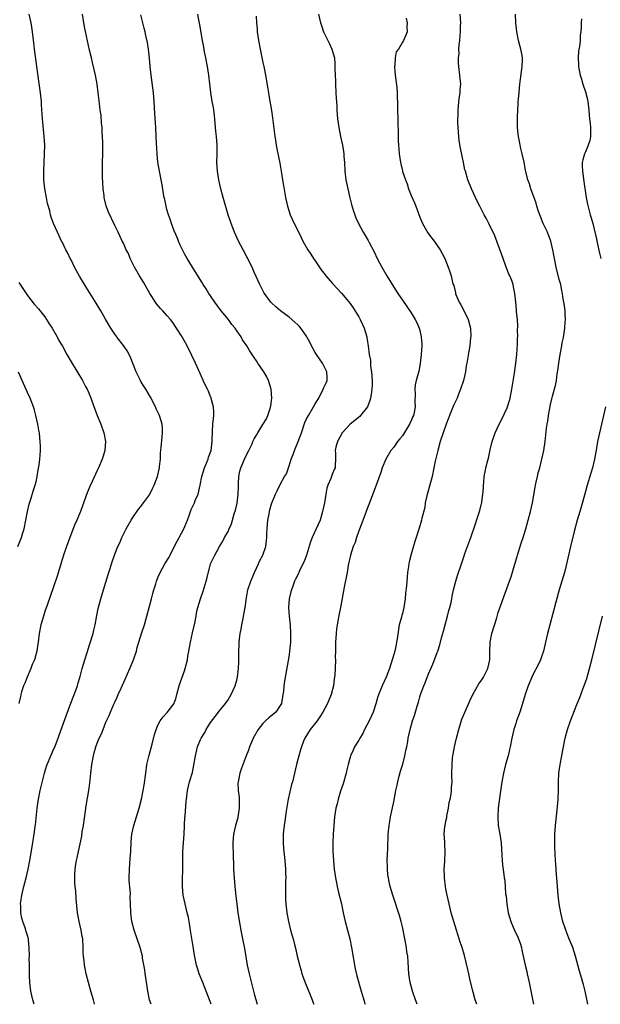
# Model space of a CAD drawing. Units: inches. Extents: x 2610000 to 2613000, y 1473000 to 1476000.
# Drawn here: x 2612225 to 2612358, y 1473000 to 1473226 of the extents above; entities that cross this region are included whole.
import ezdxf

# ---------------------------------------------------------------- set-up
doc = ezdxf.new("R2010")
doc.units = ezdxf.units.IN
doc.header["$MEASUREMENT"] = 0
doc.layers.add('LD26101473_10ft', color=93, linetype='Continuous')

msp = doc.modelspace()

# ---------------------------------------------------------------- linework, layer by layer
at = {"layer": 'LD26101473_10ft'}
for points, elevation in [([(2612228.55, 1473000), (2612228.23, 1473001), (2612227.77, 1473003), (2612227.53, 1473005), (2612227.46, 1473006.54), (2612227.45, 1473007), (2612227.47, 1473007.47), (2612227.43, 1473009), (2612227.41, 1473010.59), (2612227.43, 1473011), (2612227.4, 1473013), (2612227.24, 1473014.76), (2612227.2, 1473015), (2612227, 1473015.77), (2612226.71, 1473016.71), (2612226.64, 1473017), (2612226.49, 1473017.51), (2612225.94, 1473019), (2612225.72, 1473019.72), (2612225.48, 1473021), (2612225.46, 1473022.54), (2612225.42, 1473023), (2612225.47, 1473023.47), (2612225.69, 1473025), (2612226.16, 1473027), (2612226.67, 1473029), (2612227.13, 1473031), (2612227.51, 1473033), (2612228.2, 1473037), (2612228.33, 1473037.67), (2612228.53, 1473039), (2612228.75, 1473040.75), (2612228.83, 1473041.17), (2612229.24, 1473045), (2612229.51, 1473047), (2612229.92, 1473049), (2612230.22, 1473050.22), (2612230.92, 1473053), (2612231.4, 1473054.6), (2612231.53, 1473055), (2612232.35, 1473057), (2612233, 1473058.39), (2612233.18, 1473058.82), (2612234.03, 1473061), (2612234.3, 1473061.7), (2612235.86, 1473066.14), (2612236.96, 1473069.04), (2612238.19, 1473072.19), (2612238.47, 1473073), (2612238.56, 1473073.44), (2612239.12, 1473075.12), (2612239.57, 1473077), (2612240.12, 1473079), (2612240.66, 1473080.66), (2612241.34, 1473082.66), (2612242.05, 1473085), (2612242.25, 1473085.75), (2612242.52, 1473087), (2612242.89, 1473089.11), (2612243.23, 1473090.77), (2612243.84, 1473093), (2612244.45, 1473095), (2612245.47, 1473098.53), (2612245.95, 1473099.95), (2612246.28, 1473101), (2612247, 1473103.19), (2612247.75, 1473105), (2612248.18, 1473105.82), (2612248.65, 1473107), (2612249.64, 1473109), (2612250.75, 1473111), (2612251, 1473111.39), (2612252.48, 1473113.52), (2612253, 1473114.14), (2612253.65, 1473115), (2612255, 1473116.84), (2612255.1, 1473117), (2612255.71, 1473118.29), (2612256.09, 1473119), (2612256.83, 1473121), (2612257, 1473121.73), (2612257.25, 1473123), (2612257.3, 1473123.3), (2612257.48, 1473125), (2612257.55, 1473126.45), (2612257.69, 1473127.69), (2612257.87, 1473130.13), (2612257.98, 1473131), (2612257.98, 1473131.98), (2612257.92, 1473133), (2612257.31, 1473135), (2612256.53, 1473136.53), (2612256.33, 1473137), (2612255.22, 1473139.22), (2612254.17, 1473141), (2612253.72, 1473141.72), (2612253, 1473142.82), (2612252.91, 1473143), (2612252.28, 1473144.28), (2612251.94, 1473145), (2612251.23, 1473146.77), (2612250.56, 1473148.56), (2612249.86, 1473149.86), (2612249.03, 1473151.03), (2612247.6, 1473152.85), (2612247.48, 1473153), (2612247, 1473153.67), (2612246.11, 1473155), (2612244.93, 1473157.07), (2612243.86, 1473159), (2612242.78, 1473160.78), (2612240.43, 1473164.43), (2612238.95, 1473166.95), (2612237.81, 1473169), (2612237, 1473170.66), (2612236.82, 1473171), (2612236.22, 1473172.22), (2612235.81, 1473173), (2612235, 1473174.69), (2612234.83, 1473175), (2612233.86, 1473177), (2612233, 1473178.99), (2612232.47, 1473180.47), (2612232.31, 1473181), (2612232.09, 1473181.91), (2612231.61, 1473183.61), (2612231.33, 1473185), (2612230.96, 1473187), (2612230.75, 1473189), (2612230.72, 1473191), (2612230.81, 1473193), (2612230.92, 1473195), (2612230.95, 1473197), (2612230.85, 1473199), (2612230.47, 1473203), (2612230.23, 1473206.23), (2612230.19, 1473207), (2612230, 1473209), (2612229.64, 1473211.64), (2612229, 1473216.19), (2612228.64, 1473219), (2612228.48, 1473220.48), (2612228.31, 1473221.69), (2612228.16, 1473223), (2612228.01, 1473224.01), (2612227.83, 1473225), (2612227.4, 1473227)], 10700), ([(2612242.38, 1473000), (2612242.34, 1473000.12), (2612242.12, 1473001), (2612241.52, 1473003), (2612240.96, 1473005), (2612240.46, 1473007), (2612240.21, 1473008.21), (2612240.08, 1473009), (2612240, 1473010), (2612239.86, 1473011), (2612239.8, 1473011.8), (2612239.78, 1473013), (2612239.66, 1473015), (2612239.58, 1473015.58), (2612239.31, 1473017), (2612238.83, 1473019), (2612238.56, 1473020.56), (2612238.46, 1473021), (2612238.16, 1473024.16), (2612238.06, 1473025.94), (2612237.94, 1473027), (2612237.86, 1473027.86), (2612237.85, 1473029), (2612237.87, 1473029.87), (2612237.96, 1473031), (2612238.11, 1473032.11), (2612238.27, 1473033), (2612238.41, 1473033.59), (2612238.67, 1473035), (2612239.43, 1473038.57), (2612239.58, 1473039.58), (2612239.85, 1473041), (2612240.33, 1473044.33), (2612240.46, 1473045.54), (2612241.06, 1473049), (2612241.3, 1473050.7), (2612241.52, 1473053), (2612241.75, 1473055), (2612242.13, 1473057), (2612242.33, 1473057.67), (2612242.69, 1473059), (2612243, 1473059.87), (2612243.48, 1473061), (2612243.98, 1473062.02), (2612244.34, 1473063), (2612245, 1473064.65), (2612245.75, 1473066.25), (2612246.03, 1473067), (2612246.78, 1473068.78), (2612247, 1473069.27), (2612247.57, 1473070.43), (2612247.81, 1473071), (2612248.47, 1473072.47), (2612249.44, 1473074.56), (2612250.5, 1473077), (2612251.31, 1473079), (2612251.97, 1473081), (2612252.18, 1473081.82), (2612252.52, 1473083), (2612253.21, 1473085.21), (2612253.83, 1473087), (2612254.13, 1473088.13), (2612254.4, 1473089), (2612254.89, 1473091), (2612255.42, 1473093), (2612255.79, 1473094.21), (2612256.01, 1473095), (2612256.43, 1473096.43), (2612256.61, 1473097), (2612257, 1473098.02), (2612257.4, 1473099), (2612258.53, 1473101), (2612259.49, 1473102.51), (2612259.71, 1473103), (2612260.81, 1473105.19), (2612262.86, 1473109), (2612263.67, 1473111), (2612264.09, 1473112.09), (2612264.39, 1473113), (2612264.56, 1473113.44), (2612265.29, 1473115), (2612265.49, 1473115.49), (2612266.14, 1473117), (2612266.34, 1473117.66), (2612266.64, 1473119), (2612267.03, 1473121), (2612267.63, 1473123), (2612268.07, 1473124.07), (2612268.42, 1473125), (2612268.55, 1473125.45), (2612269.11, 1473127), (2612269.39, 1473129), (2612269.38, 1473129.38), (2612269.42, 1473131.42), (2612269.53, 1473133), (2612269.72, 1473135), (2612269.73, 1473135.73), (2612269.65, 1473137), (2612269.14, 1473138.86), (2612269.1, 1473139.1), (2612269, 1473139.31), (2612268.55, 1473140.55), (2612268.28, 1473141), (2612267.64, 1473142.36), (2612266.63, 1473144.63), (2612265.51, 1473147), (2612264.73, 1473148.73), (2612263.61, 1473151), (2612262.55, 1473152.85), (2612262.46, 1473153), (2612261.2, 1473155), (2612260.31, 1473156.31), (2612259.78, 1473157), (2612259, 1473157.91), (2612258.05, 1473159), (2612257.54, 1473159.54), (2612256.62, 1473160.62), (2612256.35, 1473161), (2612255.04, 1473163), (2612253.59, 1473165.59), (2612252.73, 1473167), (2612251.56, 1473169), (2612250.72, 1473170.72), (2612250.56, 1473171), (2612250.14, 1473172.14), (2612249.67, 1473173), (2612249, 1473174.49), (2612248.75, 1473175), (2612248.19, 1473176.19), (2612247.77, 1473177), (2612247, 1473178.57), (2612245.61, 1473181.61), (2612245.08, 1473183.08), (2612244.67, 1473184.68), (2612244.62, 1473185), (2612244.58, 1473185.42), (2612244.37, 1473187), (2612244.28, 1473188.28), (2612244.21, 1473189.79), (2612244.18, 1473191), (2612244.21, 1473192.21), (2612244.2, 1473193), (2612244.28, 1473195), (2612244.27, 1473196.27), (2612244.3, 1473197), (2612244.31, 1473197.69), (2612244.13, 1473200.13), (2612244.1, 1473201), (2612243.99, 1473202.01), (2612243.88, 1473203.88), (2612243.7, 1473205), (2612243.5, 1473206.5), (2612243.24, 1473209), (2612242.99, 1473211), (2612242.63, 1473213), (2612241.94, 1473215.94), (2612241.65, 1473217), (2612241.23, 1473218.77), (2612240.11, 1473224.11), (2612239.59, 1473227)], 10690), ([(2612255.37, 1473000), (2612255.02, 1473001), (2612254.59, 1473003), (2612254.15, 1473006.15), (2612254.01, 1473007), (2612253.89, 1473007.89), (2612253.41, 1473010.59), (2612253.35, 1473011), (2612252.87, 1473013), (2612252.19, 1473015), (2612251.44, 1473017), (2612250.9, 1473019), (2612250.68, 1473021), (2612250.64, 1473023), (2612250.59, 1473024.59), (2612250.6, 1473025.4), (2612250.36, 1473028.36), (2612250.35, 1473029), (2612250.38, 1473031), (2612250.59, 1473033.41), (2612250.7, 1473035), (2612250.77, 1473037.23), (2612250.94, 1473039), (2612251.4, 1473041), (2612252.01, 1473043), (2612252.59, 1473045), (2612253.12, 1473047), (2612253.54, 1473049), (2612253.75, 1473050.25), (2612254.11, 1473053), (2612254.41, 1473055), (2612254.89, 1473057.11), (2612255.61, 1473059.61), (2612256.16, 1473061.84), (2612256.49, 1473063), (2612257, 1473064.19), (2612257.44, 1473065), (2612258.11, 1473065.89), (2612259, 1473066.86), (2612259.14, 1473067), (2612259.49, 1473067.49), (2612260.63, 1473069), (2612260.75, 1473069.25), (2612261, 1473070.01), (2612261.29, 1473071), (2612261.79, 1473073), (2612262.07, 1473073.93), (2612263, 1473076.42), (2612263.2, 1473077), (2612263.7, 1473079), (2612263.82, 1473079.82), (2612264.03, 1473081), (2612264.2, 1473081.8), (2612264.37, 1473083), (2612264.85, 1473085.15), (2612265.36, 1473087.36), (2612265.66, 1473089), (2612265.85, 1473090.15), (2612266.06, 1473091), (2612266.65, 1473093), (2612267.3, 1473094.7), (2612268.01, 1473097), (2612268.18, 1473097.82), (2612269, 1473100.98), (2612269.94, 1473103), (2612271.05, 1473105), (2612271.78, 1473106.22), (2612272.16, 1473107), (2612273, 1473108.43), (2612273.27, 1473109), (2612273.8, 1473110.19), (2612274.06, 1473111), (2612274.44, 1473112.44), (2612274.71, 1473113.29), (2612275.08, 1473114.92), (2612275.36, 1473117), (2612275.37, 1473118.63), (2612275.44, 1473119.44), (2612275.45, 1473121), (2612275.74, 1473122.26), (2612275.95, 1473123), (2612277, 1473125.53), (2612277.81, 1473127), (2612278.51, 1473128.51), (2612278.73, 1473129), (2612278.8, 1473129.2), (2612279, 1473129.65), (2612279.52, 1473130.48), (2612279.87, 1473131), (2612281, 1473132.93), (2612281.79, 1473134.21), (2612282.14, 1473135), (2612282.64, 1473136.64), (2612282.78, 1473137), (2612282.82, 1473137.18), (2612283.04, 1473139), (2612282.9, 1473141), (2612282.31, 1473143), (2612281.88, 1473143.88), (2612281.23, 1473145), (2612279.87, 1473147), (2612279.5, 1473147.5), (2612279, 1473148.26), (2612278.54, 1473149), (2612277.93, 1473149.93), (2612277.29, 1473151), (2612276.36, 1473152.36), (2612276.08, 1473152.85), (2612275.99, 1473153), (2612275, 1473154.43), (2612274.62, 1473155), (2612273.9, 1473155.9), (2612273.1, 1473157), (2612271.44, 1473159), (2612269.94, 1473161), (2612269, 1473162.45), (2612268.61, 1473163), (2612268.01, 1473164.01), (2612267.32, 1473165), (2612267, 1473165.54), (2612264.83, 1473169), (2612263.62, 1473171), (2612263, 1473172.08), (2612262.69, 1473172.69), (2612262.06, 1473174.06), (2612261.64, 1473175), (2612261.46, 1473175.46), (2612261, 1473176.47), (2612260.65, 1473177.35), (2612260.04, 1473179), (2612259.81, 1473179.81), (2612259.35, 1473181), (2612259, 1473182.25), (2612258.8, 1473183), (2612258.49, 1473184.49), (2612258.36, 1473185), (2612258.2, 1473185.8), (2612257.87, 1473187.87), (2612257.26, 1473191), (2612256.92, 1473193.08), (2612256.72, 1473195), (2612256.59, 1473197.41), (2612256.55, 1473199), (2612256.45, 1473201), (2612256.2, 1473204.2), (2612256.06, 1473207), (2612255.89, 1473209), (2612255.34, 1473213), (2612255.13, 1473215), (2612254.96, 1473216.96), (2612254.73, 1473219), (2612254.51, 1473220.51), (2612254.16, 1473222.16), (2612253.98, 1473223), (2612253.77, 1473223.77), (2612253, 1473226.83)], 10680), ([(2612269.11, 1473000), (2612268.91, 1473000.63), (2612268.78, 1473001), (2612268, 1473003), (2612267.19, 1473005), (2612266.41, 1473007), (2612266.05, 1473008.05), (2612265.77, 1473009), (2612265.46, 1473010.54), (2612265.28, 1473011.28), (2612265, 1473013.22), (2612264.5, 1473016.5), (2612264.08, 1473019), (2612263.91, 1473019.91), (2612263.65, 1473021), (2612263.15, 1473023), (2612262.74, 1473025), (2612262.57, 1473027), (2612262.55, 1473028.55), (2612262.6, 1473031), (2612262.61, 1473032.61), (2612262.6, 1473033.4), (2612262.65, 1473035), (2612262.95, 1473039), (2612263.1, 1473042.9), (2612263.14, 1473043.14), (2612263.42, 1473046.58), (2612263.47, 1473047), (2612263.71, 1473049), (2612264.2, 1473051), (2612264.82, 1473053.18), (2612265.15, 1473054.85), (2612265.51, 1473057), (2612266, 1473059), (2612266.7, 1473060.7), (2612266.83, 1473061), (2612267.65, 1473062.35), (2612267.99, 1473063), (2612269, 1473064.59), (2612270.03, 1473065.97), (2612270.84, 1473067), (2612271, 1473067.22), (2612272.46, 1473069), (2612273, 1473069.82), (2612273.72, 1473071), (2612274.61, 1473073), (2612275, 1473074.35), (2612275.17, 1473075), (2612275.42, 1473077), (2612275.48, 1473078.52), (2612275.51, 1473081), (2612275.55, 1473082.45), (2612275.59, 1473083), (2612275.8, 1473085), (2612276, 1473086), (2612276.16, 1473087), (2612276.45, 1473088.45), (2612276.66, 1473089.34), (2612276.94, 1473091), (2612277.22, 1473093.22), (2612277.56, 1473095), (2612278.21, 1473097), (2612279.11, 1473099), (2612280.03, 1473101), (2612280.28, 1473101.72), (2612280.95, 1473103), (2612281.64, 1473105), (2612281.92, 1473107), (2612281.91, 1473107.91), (2612281.98, 1473109), (2612282.15, 1473111), (2612282.44, 1473112.44), (2612282.52, 1473113), (2612282.6, 1473113.4), (2612283, 1473114.72), (2612283.16, 1473115.16), (2612283.91, 1473117), (2612284.3, 1473117.7), (2612284.89, 1473119), (2612285, 1473119.17), (2612285.99, 1473121), (2612286.38, 1473121.62), (2612287, 1473123.43), (2612287.49, 1473125), (2612287.94, 1473126.06), (2612288.23, 1473127), (2612289.09, 1473129), (2612289.84, 1473131), (2612290.62, 1473133.38), (2612291, 1473134.2), (2612291.43, 1473135), (2612292.63, 1473137), (2612293, 1473137.69), (2612293.52, 1473138.48), (2612293.81, 1473139), (2612294.86, 1473141), (2612295, 1473141.4), (2612295.51, 1473142.49), (2612295.72, 1473143), (2612295.72, 1473143.72), (2612295.66, 1473145), (2612294.64, 1473147), (2612293.99, 1473147.99), (2612293.27, 1473149), (2612293, 1473149.46), (2612292.16, 1473151), (2612291.79, 1473151.79), (2612291.19, 1473152.85), (2612291, 1473153.2), (2612289.69, 1473155), (2612289.38, 1473155.38), (2612289, 1473155.78), (2612288.36, 1473156.36), (2612287, 1473157.51), (2612285.03, 1473159.03), (2612283.94, 1473159.94), (2612283, 1473160.81), (2612282.83, 1473161), (2612281.36, 1473163), (2612281.22, 1473163.22), (2612281, 1473163.62), (2612280.3, 1473165), (2612279, 1473167.85), (2612278.66, 1473168.66), (2612277.52, 1473171), (2612277.35, 1473171.35), (2612276.44, 1473173), (2612275.4, 1473175), (2612274.48, 1473177), (2612273.7, 1473179), (2612273.05, 1473181), (2612271.86, 1473185), (2612271.32, 1473187), (2612270.87, 1473189), (2612270.57, 1473191), (2612270.47, 1473193), (2612270.51, 1473195), (2612270.49, 1473197), (2612270.33, 1473199), (2612270.19, 1473200.19), (2612270.06, 1473201.94), (2612269.88, 1473203.88), (2612269.65, 1473205.65), (2612269.4, 1473207), (2612269.07, 1473209.07), (2612268.62, 1473213), (2612268.31, 1473215), (2612267.93, 1473217), (2612267.62, 1473218.38), (2612267.44, 1473219.44), (2612267.12, 1473221), (2612266.54, 1473224.54), (2612266.32, 1473225.68), (2612266.1, 1473227)], 10670), ([(2612279.47, 1473226.53), (2612279.55, 1473225), (2612279.67, 1473223.67), (2612279.7, 1473223), (2612279.98, 1473221), (2612280.34, 1473219), (2612281, 1473215.92), (2612281.21, 1473215), (2612281.61, 1473213), (2612282.11, 1473209.89), (2612282.26, 1473209), (2612282.39, 1473208.39), (2612282.96, 1473204.96), (2612283.21, 1473203.21), (2612283.72, 1473199), (2612283.87, 1473198.13), (2612284.02, 1473197), (2612284.17, 1473196.17), (2612284.87, 1473192.87), (2612285.2, 1473191), (2612285.53, 1473189), (2612285.72, 1473187.72), (2612286.18, 1473185), (2612286.61, 1473183), (2612287.27, 1473181), (2612288.19, 1473179), (2612289, 1473177.42), (2612289.79, 1473175.79), (2612290.18, 1473175), (2612291.3, 1473173), (2612291.96, 1473171.96), (2612292.61, 1473171), (2612293, 1473170.47), (2612294.39, 1473168.39), (2612295.25, 1473167.25), (2612295.46, 1473167), (2612297, 1473165.24), (2612299.05, 1473163.05), (2612301, 1473160.68), (2612301.7, 1473159.7), (2612302.48, 1473158.48), (2612303, 1473157.61), (2612303.32, 1473157), (2612303.86, 1473155.86), (2612304.23, 1473155), (2612304.84, 1473153), (2612304.86, 1473152.85), (2612305, 1473151.88), (2612305.15, 1473151), (2612305.39, 1473149), (2612305.65, 1473147.65), (2612305.69, 1473147), (2612305.71, 1473146.29), (2612305.93, 1473145), (2612306.02, 1473144.02), (2612306.05, 1473143), (2612306.06, 1473141.94), (2612306.02, 1473141), (2612305.82, 1473139.82), (2612305.72, 1473139), (2612305.55, 1473138.45), (2612305, 1473136.99), (2612303.42, 1473135), (2612303.21, 1473134.79), (2612300.99, 1473133.01), (2612299.17, 1473131), (2612298.08, 1473129), (2612297.76, 1473127.76), (2612297.59, 1473127), (2612297.63, 1473126.37), (2612297.65, 1473125), (2612297.57, 1473123.57), (2612297.56, 1473123), (2612297.37, 1473122.63), (2612297, 1473121.68), (2612296.78, 1473121.22), (2612296.58, 1473120.58), (2612295.87, 1473119), (2612295.67, 1473118.33), (2612295.41, 1473117), (2612295.11, 1473115), (2612294.71, 1473113), (2612294.11, 1473111), (2612293.24, 1473109), (2612292.31, 1473107), (2612291.94, 1473106.06), (2612290.98, 1473103), (2612290.47, 1473101.53), (2612290.19, 1473101), (2612289.42, 1473099.42), (2612289, 1473098.47), (2612288.51, 1473097.49), (2612288.28, 1473097), (2612287.87, 1473095.87), (2612287.53, 1473095), (2612287.41, 1473094.59), (2612287.01, 1473093), (2612286.86, 1473091), (2612287, 1473089), (2612287.24, 1473087), (2612287.37, 1473085), (2612287.34, 1473083.34), (2612287.32, 1473083), (2612287.13, 1473081), (2612287, 1473080.1), (2612285.93, 1473074.07), (2612285.81, 1473073), (2612285.7, 1473071.7), (2612285.61, 1473071), (2612285.24, 1473069), (2612285, 1473068.51), (2612283.95, 1473067), (2612282.34, 1473065.66), (2612281.58, 1473065), (2612281, 1473064.42), (2612279.89, 1473063), (2612278.8, 1473061), (2612278.63, 1473060.63), (2612277.95, 1473059), (2612277.72, 1473058.28), (2612277.19, 1473057), (2612276.05, 1473053.95), (2612275.71, 1473053), (2612275.4, 1473051.4), (2612275.3, 1473051), (2612275.28, 1473050.72), (2612275.34, 1473049), (2612275.52, 1473047.52), (2612275.55, 1473047), (2612275.54, 1473046.46), (2612275.58, 1473045), (2612275.28, 1473043), (2612275.24, 1473042.76), (2612274.7, 1473041), (2612274.22, 1473039), (2612274.11, 1473037), (2612274.21, 1473033.79), (2612274.24, 1473032.24), (2612274.29, 1473031), (2612274.42, 1473029), (2612274.59, 1473027), (2612274.8, 1473024.8), (2612275.02, 1473023.02), (2612275.29, 1473021), (2612275.71, 1473018.29), (2612275.93, 1473017), (2612276.12, 1473016.12), (2612276.32, 1473015), (2612276.78, 1473012.78), (2612277.42, 1473009), (2612277.85, 1473007), (2612279, 1473002.42), (2612279.68, 1473000)], 10660), ([(2612293.79, 1473227), (2612294.23, 1473225), (2612294.42, 1473224.42), (2612294.93, 1473223), (2612295.86, 1473221), (2612296.25, 1473220.25), (2612296.82, 1473219), (2612297.39, 1473217), (2612297.53, 1473215.53), (2612297.54, 1473215), (2612297.52, 1473214.48), (2612297.57, 1473213), (2612297.64, 1473211.64), (2612297.65, 1473211), (2612297.76, 1473209), (2612297.78, 1473207.78), (2612297.93, 1473206.07), (2612297.96, 1473205), (2612298.03, 1473204.03), (2612298.14, 1473203), (2612298.41, 1473201), (2612298.81, 1473199), (2612299.25, 1473197), (2612299.51, 1473195.51), (2612299.57, 1473195), (2612299.6, 1473194.4), (2612299.71, 1473193), (2612299.81, 1473191), (2612300.06, 1473189), (2612300.46, 1473187), (2612300.93, 1473184.93), (2612301.35, 1473183.35), (2612301.81, 1473181.81), (2612302.1, 1473181), (2612302.35, 1473180.35), (2612302.96, 1473179), (2612304.02, 1473177), (2612304.39, 1473176.39), (2612305.12, 1473175.12), (2612305.36, 1473174.64), (2612306.52, 1473172.52), (2612307.25, 1473171), (2612308.27, 1473169), (2612309.41, 1473167), (2612311, 1473164.45), (2612311.94, 1473163), (2612313, 1473161.42), (2612314.01, 1473160.01), (2612315, 1473158.57), (2612315.96, 1473157), (2612316.32, 1473156.32), (2612316.86, 1473155), (2612317, 1473154.48), (2612317.33, 1473153), (2612317.34, 1473152.85), (2612317.44, 1473151.44), (2612317.44, 1473151), (2612317.34, 1473149), (2612317.11, 1473146.89), (2612316.81, 1473145.19), (2612316.63, 1473144.63), (2612316.18, 1473143), (2612315.96, 1473142.04), (2612315.85, 1473141), (2612315.95, 1473139.95), (2612315.86, 1473138.14), (2612315.92, 1473137), (2612315.69, 1473135.69), (2612315.52, 1473135), (2612315.35, 1473134.65), (2612315, 1473133.76), (2612314.73, 1473133.27), (2612314.64, 1473133), (2612313.27, 1473130.73), (2612313, 1473130.34), (2612312.38, 1473129.62), (2612311.88, 1473129), (2612311, 1473127.76), (2612310.36, 1473127), (2612309.19, 1473125), (2612308.37, 1473123), (2612308.05, 1473121.95), (2612306.98, 1473119), (2612305.43, 1473115), (2612305, 1473113.84), (2612304.71, 1473113), (2612303.71, 1473110.29), (2612303, 1473108.56), (2612302.48, 1473107), (2612302.13, 1473105.87), (2612301.74, 1473105), (2612301.06, 1473103), (2612300.73, 1473101.27), (2612300.66, 1473101), (2612300.57, 1473100.57), (2612300.31, 1473099), (2612299.65, 1473095.65), (2612298.8, 1473091), (2612298.5, 1473089.5), (2612298.29, 1473088.29), (2612298.05, 1473087), (2612297.92, 1473086.08), (2612297.81, 1473085), (2612297.69, 1473083), (2612297.68, 1473082.32), (2612297.63, 1473081), (2612297.6, 1473079.6), (2612297.62, 1473079), (2612297.59, 1473077), (2612297.52, 1473075.52), (2612297.46, 1473075), (2612297.38, 1473074.62), (2612297.19, 1473073), (2612296.67, 1473071), (2612295.85, 1473069), (2612294.78, 1473067), (2612294.1, 1473065.9), (2612293.44, 1473065), (2612291.84, 1473063), (2612290.59, 1473061), (2612290.32, 1473060.32), (2612289.83, 1473059), (2612289.66, 1473058.34), (2612289.23, 1473057), (2612288.69, 1473055), (2612287.77, 1473051), (2612287.6, 1473050.4), (2612286.76, 1473047), (2612286.31, 1473044.31), (2612286.04, 1473041.96), (2612285.86, 1473041), (2612285.69, 1473039.69), (2612285.62, 1473039), (2612285.62, 1473037), (2612285.73, 1473035.73), (2612286.02, 1473033), (2612286.16, 1473031), (2612286.18, 1473030.18), (2612286.24, 1473029), (2612286.22, 1473028.22), (2612286.22, 1473027), (2612286.17, 1473025), (2612286.22, 1473024.22), (2612286.26, 1473023), (2612286.37, 1473022.37), (2612286.51, 1473021), (2612286.6, 1473020.6), (2612286.87, 1473019), (2612287.36, 1473017), (2612287.7, 1473015.7), (2612287.93, 1473015), (2612288.25, 1473013.75), (2612288.55, 1473012.55), (2612288.89, 1473011), (2612289.32, 1473009.32), (2612289.38, 1473009), (2612289.76, 1473007.76), (2612289.95, 1473007), (2612290.75, 1473004.75), (2612291.83, 1473002.17), (2612292.29, 1473001), (2612292.52, 1473000.36), (2612292.66, 1473000)], 10650), ([(2612316.42, 1473000), (2612316.02, 1473001), (2612315.31, 1473003), (2612315, 1473004.13), (2612314.79, 1473005), (2612314.51, 1473007), (2612314.33, 1473009.67), (2612314.22, 1473011), (2612314.05, 1473012.05), (2612313.95, 1473013), (2612313.73, 1473014.27), (2612313, 1473017.74), (2612312.71, 1473019), (2612312.35, 1473020.35), (2612310.77, 1473025), (2612310.2, 1473027), (2612309.98, 1473027.98), (2612309.79, 1473029), (2612309.69, 1473029.69), (2612309.57, 1473031), (2612309.56, 1473031.56), (2612309.54, 1473033), (2612309.6, 1473034.41), (2612309.66, 1473035.66), (2612309.77, 1473039), (2612309.94, 1473041), (2612310.1, 1473041.9), (2612310.27, 1473043), (2612311, 1473046.4), (2612311.5, 1473049), (2612311.77, 1473050.23), (2612311.94, 1473051), (2612312.29, 1473052.29), (2612312.57, 1473053.43), (2612313.07, 1473055.07), (2612313.58, 1473057), (2612313.8, 1473058.2), (2612314.01, 1473059), (2612314.23, 1473060.23), (2612314.35, 1473061), (2612314.77, 1473063), (2612315.34, 1473065), (2612315.79, 1473066.21), (2612316.37, 1473068.37), (2612316.7, 1473069.3), (2612317, 1473070.5), (2612317.15, 1473071), (2612317.92, 1473073), (2612318.26, 1473073.74), (2612319, 1473075.77), (2612319.98, 1473078.02), (2612321, 1473080.64), (2612321.13, 1473081), (2612321.59, 1473082.41), (2612321.99, 1473083.99), (2612322.44, 1473085.56), (2612322.81, 1473087), (2612323.36, 1473089), (2612323.68, 1473090.32), (2612323.88, 1473091), (2612324.16, 1473092.16), (2612324.32, 1473093), (2612324.42, 1473093.58), (2612324.73, 1473095), (2612325.23, 1473097), (2612325.65, 1473098.35), (2612326.57, 1473101), (2612327.15, 1473102.85), (2612327.35, 1473103.35), (2612328.22, 1473105.78), (2612328.69, 1473107), (2612329, 1473107.98), (2612329.37, 1473109), (2612330.52, 1473112.52), (2612330.76, 1473113.24), (2612331.18, 1473114.82), (2612331.21, 1473115), (2612331.22, 1473115.22), (2612331.47, 1473117), (2612331.57, 1473118.43), (2612331.59, 1473119), (2612331.66, 1473119.66), (2612331.78, 1473121), (2612331.95, 1473122.05), (2612332.16, 1473123), (2612332.67, 1473125), (2612332.75, 1473125.25), (2612333.16, 1473127.16), (2612333.59, 1473129), (2612334.27, 1473131), (2612335.22, 1473133), (2612335.83, 1473134.17), (2612337, 1473136.72), (2612337.11, 1473137), (2612337.59, 1473138.41), (2612337.74, 1473139), (2612338.13, 1473141), (2612338.73, 1473144.73), (2612339.06, 1473147), (2612339.29, 1473149), (2612339.44, 1473151.44), (2612339.44, 1473152.85), (2612339.45, 1473153), (2612339.42, 1473154.58), (2612339.46, 1473155.46), (2612339.39, 1473157), (2612339.21, 1473158.79), (2612339.2, 1473159.2), (2612338.99, 1473161.01), (2612338.79, 1473163), (2612338.52, 1473164.52), (2612338.4, 1473165), (2612338.07, 1473165.93), (2612337.66, 1473167), (2612337.43, 1473167.43), (2612336.86, 1473168.86), (2612336.74, 1473169.26), (2612336.1, 1473171), (2612335.82, 1473171.82), (2612334.17, 1473176.17), (2612332.81, 1473179), (2612332.25, 1473180.25), (2612331.79, 1473181), (2612330.74, 1473183), (2612330.17, 1473184.17), (2612329.75, 1473185), (2612328.83, 1473187), (2612328.04, 1473189), (2612327.44, 1473191), (2612327.35, 1473191.35), (2612326.98, 1473192.98), (2612326.3, 1473196.3), (2612326.05, 1473198.05), (2612325.93, 1473199), (2612325.78, 1473201), (2612325.73, 1473202.27), (2612325.73, 1473203), (2612325.77, 1473203.77), (2612325.77, 1473205), (2612325.87, 1473205.87), (2612325.96, 1473207), (2612326.13, 1473208.13), (2612326.24, 1473209), (2612326.28, 1473209.72), (2612326.37, 1473211), (2612326.29, 1473212.29), (2612326.21, 1473213), (2612325.95, 1473215), (2612325.87, 1473215.87), (2612325.86, 1473217), (2612326.01, 1473217.99), (2612325.98, 1473219), (2612325.99, 1473219.99), (2612326.18, 1473221), (2612326.23, 1473222.23), (2612326.36, 1473223), (2612326.35, 1473224.35), (2612326.39, 1473225), (2612326.25, 1473227)], 10630), ([(2612330.04, 1473000), (2612329.71, 1473001), (2612329.21, 1473002.79), (2612328.55, 1473005.45), (2612328.21, 1473007), (2612328.01, 1473008.01), (2612327.22, 1473011.22), (2612326.68, 1473013), (2612326.25, 1473014.25), (2612326.06, 1473015), (2612325.77, 1473015.77), (2612325.43, 1473017), (2612324.78, 1473019), (2612324.2, 1473021), (2612323.72, 1473023), (2612323.27, 1473025), (2612323, 1473026.43), (2612322.9, 1473027), (2612322.66, 1473029), (2612322.64, 1473029.36), (2612322.61, 1473031), (2612322.73, 1473032.73), (2612322.85, 1473035), (2612322.73, 1473036.73), (2612322.74, 1473037.26), (2612322.62, 1473039), (2612322.76, 1473040.76), (2612322.8, 1473041), (2612323, 1473042), (2612323.16, 1473042.84), (2612323.21, 1473043.21), (2612323.56, 1473045), (2612323.76, 1473046.24), (2612323.95, 1473047), (2612324.2, 1473048.2), (2612324.28, 1473049), (2612324.27, 1473049.73), (2612324.39, 1473051), (2612324.37, 1473052.37), (2612324.34, 1473053), (2612324.38, 1473055), (2612324.53, 1473056.53), (2612324.6, 1473057), (2612324.68, 1473057.32), (2612324.96, 1473059), (2612325.41, 1473061), (2612325.93, 1473063), (2612326.66, 1473065.34), (2612327.22, 1473066.78), (2612328.45, 1473069.55), (2612329.15, 1473071), (2612330.55, 1473073.45), (2612331, 1473074.09), (2612331.34, 1473074.66), (2612331.58, 1473075), (2612332.61, 1473077), (2612333.03, 1473079), (2612333.04, 1473081), (2612333.12, 1473082.88), (2612333.13, 1473083), (2612333.54, 1473085), (2612334.63, 1473088.63), (2612335, 1473089.8), (2612335.3, 1473090.7), (2612337.56, 1473097), (2612337.98, 1473098.02), (2612338.7, 1473100.7), (2612338.86, 1473101.14), (2612339, 1473101.66), (2612339.32, 1473102.68), (2612339.39, 1473103), (2612340.26, 1473105.74), (2612340.68, 1473107), (2612341.3, 1473109), (2612341.87, 1473111), (2612342.4, 1473113), (2612342.85, 1473115), (2612343.43, 1473118.57), (2612343.52, 1473119), (2612343.68, 1473119.68), (2612343.97, 1473121), (2612344.17, 1473121.83), (2612344.49, 1473123), (2612345, 1473125), (2612345.44, 1473127), (2612345.75, 1473129), (2612346.08, 1473132.08), (2612346.2, 1473133), (2612346.33, 1473133.67), (2612346.53, 1473135), (2612347, 1473137.51), (2612347.46, 1473139.46), (2612348.11, 1473141.89), (2612348.32, 1473143), (2612348.53, 1473144.53), (2612348.68, 1473145.32), (2612348.86, 1473147), (2612349.17, 1473149), (2612349.57, 1473151), (2612349.68, 1473151.68), (2612349.93, 1473152.85), (2612350.14, 1473153.86), (2612350.28, 1473155), (2612350.36, 1473156.36), (2612350.43, 1473157), (2612350.34, 1473158.34), (2612350.32, 1473159), (2612350.17, 1473160.17), (2612350.04, 1473161), (2612349.83, 1473162.17), (2612349.72, 1473163), (2612349.61, 1473163.61), (2612349.32, 1473165), (2612349, 1473166.15), (2612348.26, 1473169), (2612347.86, 1473171), (2612347.76, 1473171.76), (2612347.5, 1473173), (2612347.03, 1473175), (2612346.26, 1473177), (2612345.32, 1473179), (2612344.65, 1473180.65), (2612344.49, 1473181), (2612344.22, 1473181.78), (2612343.87, 1473183), (2612343.7, 1473183.7), (2612342.49, 1473187), (2612342.13, 1473188.13), (2612341.78, 1473189), (2612341.25, 1473191.25), (2612340.95, 1473193.05), (2612340.51, 1473195), (2612340.19, 1473196.19), (2612339.77, 1473198.23), (2612339.63, 1473199), (2612339.59, 1473199.59), (2612339.44, 1473201), (2612339.4, 1473202.6), (2612339.41, 1473203.41), (2612339.47, 1473205), (2612339.58, 1473206.42), (2612339.58, 1473207), (2612339.62, 1473207.62), (2612339.75, 1473209), (2612339.89, 1473210.11), (2612339.97, 1473211), (2612340.51, 1473215), (2612340.56, 1473216.56), (2612340.56, 1473217), (2612340.45, 1473217.56), (2612340.2, 1473219), (2612339.64, 1473221), (2612339.24, 1473223), (2612339.05, 1473225), (2612338.92, 1473227)], 10620), ([(2612313.88, 1473226.12), (2612314.12, 1473225), (2612314.02, 1473224.02), (2612314.1, 1473223), (2612313.8, 1473222.2), (2612313.28, 1473221), (2612313, 1473220.63), (2612312.08, 1473219), (2612311.61, 1473218.39), (2612311.35, 1473217), (2612311.26, 1473215.26), (2612311.18, 1473215), (2612311.17, 1473214.83), (2612311.33, 1473213), (2612311.7, 1473210.3), (2612311.78, 1473209), (2612311.77, 1473207.77), (2612311.85, 1473207), (2612311.91, 1473206.09), (2612311.91, 1473205), (2612311.99, 1473203), (2612311.99, 1473202.01), (2612312.03, 1473200.03), (2612312, 1473199), (2612312.02, 1473197.98), (2612312.1, 1473197), (2612312.19, 1473196.19), (2612312.29, 1473195), (2612312.57, 1473193), (2612312.67, 1473192.67), (2612313, 1473191.13), (2612313.04, 1473190.96), (2612313.69, 1473189), (2612314.08, 1473188.08), (2612314.4, 1473187), (2612315, 1473185.46), (2612315.77, 1473183.77), (2612316.08, 1473183), (2612317, 1473180.44), (2612317.43, 1473179.43), (2612317.64, 1473179), (2612318.85, 1473176.85), (2612319, 1473176.63), (2612320.26, 1473175), (2612321.67, 1473173), (2612322.13, 1473172.13), (2612322.71, 1473171), (2612323.51, 1473169), (2612323.92, 1473167.92), (2612324.17, 1473167), (2612324.49, 1473165.51), (2612324.67, 1473165), (2612324.78, 1473164.78), (2612325, 1473163.78), (2612325.16, 1473163.16), (2612325.18, 1473163), (2612325.29, 1473162.71), (2612326.01, 1473161), (2612326.37, 1473160.37), (2612327.07, 1473159.07), (2612328.12, 1473157), (2612328.63, 1473155), (2612328.68, 1473153), (2612328.66, 1473152.85), (2612328.45, 1473151), (2612328.26, 1473149.74), (2612327.79, 1473147), (2612327.65, 1473146.35), (2612327.45, 1473145), (2612326.98, 1473143), (2612326.35, 1473141), (2612325.89, 1473139.89), (2612325.54, 1473139), (2612324.74, 1473137.26), (2612323.79, 1473135), (2612323.59, 1473134.41), (2612323.03, 1473133), (2612321.68, 1473129), (2612321.1, 1473127), (2612320.53, 1473124.53), (2612320.24, 1473123), (2612319.8, 1473121), (2612319.21, 1473118.79), (2612318.58, 1473116.58), (2612318.24, 1473115), (2612318.11, 1473113.89), (2612317.48, 1473111.48), (2612317.39, 1473111), (2612316.84, 1473109.16), (2612316.68, 1473108.68), (2612316.17, 1473107), (2612315.88, 1473106.12), (2612315, 1473103.23), (2612314.55, 1473101.45), (2612314.48, 1473101), (2612314.41, 1473100.41), (2612314.19, 1473099), (2612314.06, 1473097.94), (2612313.92, 1473095.92), (2612313.72, 1473094.28), (2612313.63, 1473093), (2612313.35, 1473091), (2612313, 1473089.64), (2612312.85, 1473089.15), (2612312.77, 1473088.77), (2612312.29, 1473087), (2612312.08, 1473085.92), (2612311.82, 1473083.82), (2612311.68, 1473083), (2612311.54, 1473082.46), (2612311.23, 1473081), (2612311, 1473080.17), (2612310.01, 1473077), (2612309.27, 1473075), (2612308.37, 1473073), (2612307.39, 1473070.61), (2612306.87, 1473068.87), (2612306.26, 1473067), (2612305.88, 1473066.12), (2612305.41, 1473065), (2612304.34, 1473063), (2612303.9, 1473062.1), (2612303.23, 1473061), (2612303, 1473060.54), (2612302.05, 1473059), (2612301.74, 1473058.26), (2612301.1, 1473057), (2612301, 1473056.67), (2612300.57, 1473055), (2612300.27, 1473053.73), (2612300.14, 1473053), (2612299.44, 1473050.56), (2612298.84, 1473048.84), (2612298.24, 1473047), (2612298, 1473046), (2612297.72, 1473045), (2612297.42, 1473043), (2612297.25, 1473041), (2612297.13, 1473039), (2612297.05, 1473037), (2612297.06, 1473035), (2612297.18, 1473033), (2612297.37, 1473031), (2612297.62, 1473029), (2612297.85, 1473027.85), (2612298.02, 1473027), (2612298.38, 1473025.62), (2612299.02, 1473023), (2612299.41, 1473021), (2612299.85, 1473019), (2612300.94, 1473015), (2612301.35, 1473013), (2612302.16, 1473008.16), (2612302.53, 1473006.53), (2612303.54, 1473003), (2612303.74, 1473002.26), (2612304.12, 1473001), (2612304.4, 1473000.2), (2612304.45, 1473000)], 10640), ([(2612354.09, 1473225.91), (2612353.98, 1473225), (2612353.98, 1473223.98), (2612353.91, 1473223), (2612353.81, 1473222.19), (2612353.77, 1473221), (2612353.62, 1473219.62), (2612353.42, 1473218.58), (2612353.33, 1473217), (2612353.42, 1473215.42), (2612353.41, 1473215), (2612353.48, 1473214.52), (2612353.78, 1473213), (2612354.11, 1473212.11), (2612354.39, 1473211), (2612355, 1473209.21), (2612355.45, 1473207.45), (2612355.52, 1473207), (2612355.75, 1473205), (2612355.84, 1473203.84), (2612355.93, 1473203), (2612356.08, 1473201.92), (2612356.16, 1473201), (2612356.12, 1473200.12), (2612356.14, 1473199), (2612355.96, 1473198.04), (2612355.62, 1473197), (2612355, 1473195.48), (2612354.77, 1473195), (2612354.42, 1473193.58), (2612354.25, 1473193), (2612354.26, 1473192.26), (2612354.3, 1473191), (2612354.65, 1473188.65), (2612355.16, 1473185), (2612355.44, 1473183.44), (2612356.1, 1473181), (2612356.32, 1473180.32), (2612356.68, 1473179), (2612357, 1473177.73), (2612357.52, 1473175.52), (2612357.61, 1473175), (2612358.23, 1473172.23), (2612358.53, 1473171)], 10610), ([(2612225, 1473165.5), (2612225.3, 1473165), (2612227, 1473162.54), (2612228.56, 1473160.56), (2612229.49, 1473159.49), (2612230.39, 1473158.39), (2612231, 1473157.59), (2612231.4, 1473157), (2612232, 1473156), (2612232.63, 1473155), (2612233.8, 1473153), (2612233.88, 1473152.85), (2612234.22, 1473152.22), (2612235, 1473150.9), (2612236.05, 1473149), (2612237, 1473147.32), (2612239.63, 1473143), (2612240.34, 1473141.66), (2612240.71, 1473141), (2612241.41, 1473139.41), (2612242.47, 1473136.47), (2612243.02, 1473135.02), (2612243.83, 1473133), (2612244.52, 1473131), (2612244.86, 1473129), (2612244.71, 1473127), (2612244.34, 1473125.66), (2612244.14, 1473125), (2612243.3, 1473123), (2612243, 1473122.4), (2612241.83, 1473119.83), (2612241.3, 1473118.7), (2612240.71, 1473117.29), (2612240.4, 1473116.4), (2612239.16, 1473113), (2612238.34, 1473111), (2612237.82, 1473109.82), (2612236.68, 1473107), (2612235.94, 1473105), (2612235.26, 1473103), (2612235, 1473102.18), (2612233.83, 1473098.17), (2612233, 1473095.72), (2612231.5, 1473091.5), (2612231, 1473090.05), (2612230.65, 1473089), (2612230.08, 1473087), (2612229.69, 1473085), (2612229.44, 1473083), (2612229.36, 1473082.64), (2612229.14, 1473081), (2612228.58, 1473079), (2612228.11, 1473077.89), (2612227.79, 1473077), (2612226.91, 1473075), (2612226.37, 1473073.63), (2612226.09, 1473073), (2612225.66, 1473071.66), (2612225.48, 1473071), (2612225.42, 1473070.58), (2612225.03, 1473069)], 10710), ([(2612224.8, 1473105), (2612225.61, 1473107), (2612225.86, 1473107.86), (2612226.23, 1473109), (2612226.65, 1473111), (2612227.02, 1473113), (2612227.36, 1473114.64), (2612227.78, 1473115.78), (2612228.34, 1473117.66), (2612228.8, 1473119), (2612229, 1473119.81), (2612229.25, 1473121), (2612229.48, 1473122.52), (2612229.68, 1473123.68), (2612229.82, 1473125), (2612229.91, 1473125.91), (2612229.96, 1473127), (2612229.96, 1473127.96), (2612229.94, 1473129), (2612229.84, 1473129.84), (2612229.73, 1473131), (2612229.6, 1473131.6), (2612229.37, 1473133), (2612228.94, 1473135), (2612228.55, 1473136.55), (2612228.41, 1473137), (2612228.02, 1473137.98), (2612227.63, 1473139), (2612227, 1473140.31), (2612225.76, 1473143), (2612224.91, 1473144.91)], 10720), ([(2612359.62, 1473137), (2612357.98, 1473130.02), (2612357.78, 1473129), (2612357.51, 1473127.51), (2612357.03, 1473125), (2612356.58, 1473123), (2612356.24, 1473121.76), (2612355.41, 1473119), (2612355, 1473117.56), (2612354.03, 1473113.97), (2612353.74, 1473113), (2612353.1, 1473111), (2612352.37, 1473108.37), (2612351.57, 1473105), (2612350.57, 1473100.57), (2612350.17, 1473099), (2612348.99, 1473095), (2612348.21, 1473092.21), (2612346.81, 1473087), (2612346.31, 1473085), (2612345.85, 1473083), (2612345.37, 1473081), (2612345, 1473079.91), (2612344.66, 1473079), (2612344.13, 1473077.87), (2612343, 1473075.66), (2612342.68, 1473075), (2612341.85, 1473073), (2612341.15, 1473071), (2612340.55, 1473069), (2612339.92, 1473067), (2612339.2, 1473065), (2612339, 1473064.36), (2612338.53, 1473063), (2612338.07, 1473061), (2612337.7, 1473059), (2612337.57, 1473058.43), (2612337.23, 1473057), (2612336.69, 1473055), (2612336.2, 1473053), (2612335.81, 1473051), (2612335.27, 1473047.27), (2612334.99, 1473045), (2612334.86, 1473043), (2612335, 1473041), (2612335.36, 1473039), (2612335.64, 1473037), (2612335.83, 1473034.17), (2612335.89, 1473033), (2612335.99, 1473031.99), (2612336.25, 1473029.75), (2612336.37, 1473029), (2612336.48, 1473028.48), (2612336.67, 1473025.33), (2612336.77, 1473024.77), (2612336.95, 1473023), (2612337.28, 1473021), (2612337.84, 1473019), (2612338.79, 1473016.79), (2612339.45, 1473015.45), (2612339.65, 1473015), (2612339.99, 1473014.01), (2612340.3, 1473013), (2612340.38, 1473012.38), (2612340.7, 1473011), (2612341.14, 1473009), (2612341.51, 1473007.51), (2612341.65, 1473007), (2612342.1, 1473005), (2612342.85, 1473001.15), (2612343.09, 1473000)], 10610), ([(2612355.54, 1473000), (2612354.94, 1473003), (2612354.53, 1473004.53), (2612354.41, 1473005), (2612354.19, 1473005.81), (2612353.62, 1473007.62), (2612352.72, 1473011), (2612352.07, 1473013), (2612351.2, 1473015.2), (2612350.46, 1473017), (2612349.8, 1473019), (2612349.31, 1473021), (2612348.95, 1473023), (2612348.7, 1473025), (2612348.55, 1473027), (2612348.43, 1473029), (2612348.38, 1473029.62), (2612348.22, 1473032.22), (2612348.16, 1473033), (2612348, 1473036), (2612347.97, 1473037), (2612347.98, 1473038.02), (2612347.97, 1473039), (2612348.03, 1473040.03), (2612348.11, 1473041), (2612348.51, 1473044.51), (2612348.72, 1473047), (2612348.79, 1473049.21), (2612348.79, 1473051), (2612348.91, 1473053), (2612349.21, 1473055), (2612349.57, 1473057), (2612349.77, 1473058.23), (2612350.32, 1473061), (2612350.85, 1473063), (2612351.56, 1473065), (2612351.98, 1473066.02), (2612353, 1473068.72), (2612353.67, 1473070.33), (2612354.48, 1473072.48), (2612354.78, 1473073.22), (2612355.29, 1473074.71), (2612355.92, 1473077), (2612356.43, 1473079), (2612358.87, 1473089)], 10600)]:
    msp.add_lwpolyline(points, dxfattribs=dict(at, elevation=elevation))

doc.saveas('drawing.dxf')
